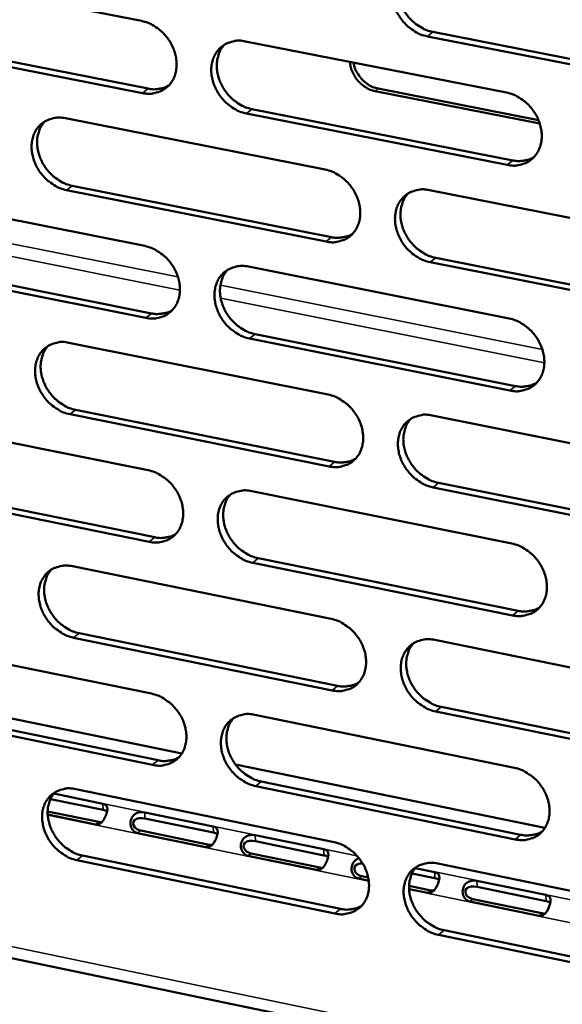
# Model space of a CAD drawing. Units: millimetres. Extents: x 65 to 5840, y 100 to 4100.
# Drawn here: x 5278 to 5307, y 3198 to 3251 of the extents above; entities that cross this region are included whole.
import ezdxf

# ---------------------------------------------------------------- set-up
doc = ezdxf.new("R2010")
doc.units = ezdxf.units.MM
doc.header["$LTSCALE"] = 20
doc.layers.add('Visible (ISO)', color=7, linetype='Continuous', lineweight=50)
doc.layers.add('Visible Narrow (ISO)', color=7, linetype='Continuous', lineweight=35)

msp = doc.modelspace()

# ---------------------------------------------------------------- linework, layer by layer
at = {"layer": 'Visible (ISO)'}
for p, q in [((5270.171, 3253.525), (5284.083, 3250.799)), ((5270.536, 3249.895), (5284.437, 3247.159)), ((5313.572, 3247.211), (5299.464, 3249.969)), ((5299.757, 3250.207), (5313.862, 3247.451)), ((5284.141, 3246.922), (5270.236, 3249.659)), ((5289.674, 3249.703), (5303.713, 3246.952)), ((5296.81, 3247.16), (5305.44, 3245.466)), ((5305.505, 3245.289), (5296.647, 3247.027)), ((5279.994, 3245.567), (5293.957, 3242.812)), ((5303.759, 3243.059), (5289.728, 3245.822)), ((5290.023, 3246.06), (5304.051, 3243.299)), ((5280.351, 3241.939), (5294.302, 3239.174)), ((5270.375, 3241.458), (5284.263, 3238.698)), ((5294.009, 3238.934), (5280.054, 3241.701)), ((5299.567, 3241.704), (5313.657, 3238.923)), ((5270.739, 3237.845), (5284.616, 3235.075)), ((5313.698, 3235.03), (5299.616, 3237.822)), ((5299.908, 3238.063), (5313.987, 3235.273)), ((5284.32, 3234.835), (5270.441, 3237.606)), ((5289.843, 3237.588), (5303.857, 3234.803)), ((5290.192, 3233.962), (5304.194, 3231.168)), ((5280.181, 3233.499), (5294.118, 3230.709)), ((5303.903, 3230.925), (5289.897, 3233.721)), ((5280.537, 3229.888), (5294.463, 3227.089)), ((5270.579, 3229.435), (5284.442, 3226.641)), ((5294.17, 3226.846), (5280.24, 3229.646)), ((5299.719, 3229.588), (5313.783, 3226.773)), ((5284.499, 3222.792), (5270.644, 3225.597)), ((5270.943, 3225.839), (5284.794, 3223.036)), ((5290.012, 3225.518), (5304, 3222.699)), ((5313.823, 3222.894), (5299.767, 3225.72)), ((5300.059, 3225.964), (5314.112, 3223.14)), ((5290.36, 3221.909), (5304.337, 3219.081)), ((5280.367, 3221.474), (5294.28, 3218.651)), ((5304.046, 3218.835), (5290.066, 3221.665)), ((5294.331, 3214.802), (5280.426, 3217.636)), ((5280.722, 3217.88), (5294.624, 3215.048)), ((5299.87, 3217.517), (5313.908, 3214.668)), ((5270.783, 3217.456), (5284.62, 3214.629)), ((5271.145, 3213.877), (5284.972, 3211.041)), ((5274.189, 3213.882), (5286.256, 3211.408)), ((5300.209, 3213.91), (5314.237, 3211.052)), ((5284.677, 3210.794), (5270.847, 3213.632)), ((5290.18, 3213.493), (5304.143, 3210.64)), ((5313.948, 3210.804), (5299.918, 3213.663)), ((5289.142, 3210.817), (5305.785, 3207.405)), ((5304.189, 3206.79), (5290.234, 3209.654)), ((5290.527, 3209.901), (5304.479, 3207.039)), ((5279.359, 3209.249), (5282.002, 3208.705)), ((5280.552, 3209.494), (5294.44, 3206.638)), ((5282.014, 3208.378), (5279.184, 3208.961)), ((5279.034, 3208.293), (5281.786, 3207.726)), ((5281.615, 3207.596), (5279.036, 3208.127)), ((5284.254, 3208.242), (5287.937, 3207.484)), ((5287.948, 3207.156), (5284.266, 3207.915)), ((5287.551, 3206.373), (5283.868, 3207.132)), ((5284.039, 3207.262), (5287.721, 3206.503)), ((5290.195, 3207.019), (5293.888, 3206.259)), ((5247.381, 3206.582), (5430.413, 3168.518)), ((5293.899, 3205.931), (5290.207, 3206.691)), ((5280.907, 3205.917), (5294.783, 3203.052)), ((5293.503, 3205.146), (5289.81, 3205.907)), ((5289.98, 3206.037), (5293.673, 3205.277)), ((5294.491, 3202.803), (5280.612, 3205.67)), ((5300.02, 3205.49), (5314.033, 3202.607)), ((5295.938, 3204.81), (5296.278, 3204.74)), ((5299.866, 3204.703), (5298.629, 3204.957)), ((5298.807, 3205.247), (5299.855, 3205.031)), ((5296.307, 3204.568), (5295.768, 3204.679)), ((5298.475, 3204.287), (5299.64, 3204.047)), ((5302.126, 3204.564), (5305.839, 3203.799)), ((5299.471, 3203.916), (5298.477, 3204.121)), ((5305.849, 3203.471), (5302.137, 3204.235)), ((5305.456, 3202.683), (5301.743, 3203.448)), ((5301.911, 3203.579), (5305.624, 3202.814)), ((5314.073, 3198.757), (5300.068, 3201.651)), ((5300.359, 3201.9), (5314.361, 3199.009))]:
    msp.add_line(p, q, dxfattribs=at)
at = {"layer": 'Visible (ISO)', "flags": 128}
for points in [[(5299.464, 3249.969, -0.034031), (5299.096, 3250.074, -0.055098), (5298.883, 3250.178, -0.01473), (5298.511, 3250.43, -0.033422), (5298.357, 3250.556, -0.031478), (5298.131, 3250.799, -0.031606), (5297.937, 3251.068, -0.032644), (5297.783, 3251.353, -0.031965), (5297.664, 3251.663, -0.035905), (5297.594, 3251.963, -0.034636), (5297.565, 3252.282, -0.040889), (5297.583, 3252.573, -0.039557), (5297.649, 3252.866, -0.046194), (5297.755, 3253.122, -0.045391), (5297.908, 3253.357, -0.048966), (5298.096, 3253.553, -0.048852), (5298.318, 3253.708, -0.046907), (5298.483, 3253.781, -0.023033), (5298.837, 3253.883, -0.065881), (5299.074, 3253.907, -0.045663), (5299.415, 3253.866)], [(5298.283, 3253.688, 0.039216), (5298.095, 3253.448, 0.062132), (5298.008, 3253.275, 0.018319), (5297.903, 3252.937, 0.038817), (5297.872, 3252.772, 0.033149), (5297.859, 3252.491, 0.034419), (5297.884, 3252.221, 0.030029), (5297.948, 3251.933, 0.030964), (5298.044, 3251.664, 0.028604), (5298.178, 3251.395, 0.028966), (5298.339, 3251.146, 0.028823), (5298.529, 3250.917, 0.028541), (5298.746, 3250.709, 0.030621), (5298.881, 3250.607, 0.012481), (5299.231, 3250.387, 0.051196), (5299.423, 3250.299, 0.031079), (5299.757, 3250.207)], [(5284.083, 3250.799, -0.034016), (5284.449, 3250.695, -0.055123), (5284.66, 3250.591, -0.014733), (5285.031, 3250.34, -0.033399), (5285.183, 3250.214, -0.031377), (5285.409, 3249.971, -0.031519), (5285.601, 3249.704, -0.032516), (5285.755, 3249.419, -0.031841), (5285.874, 3249.111, -0.035786), (5285.944, 3248.812, -0.034509), (5285.973, 3248.494, -0.040832), (5285.956, 3248.205, -0.039487), (5285.891, 3247.913, -0.046263), (5285.786, 3247.659, -0.04546), (5285.634, 3247.424, -0.049163), (5285.449, 3247.231, -0.049064), (5285.229, 3247.076, -0.047114), (5285.065, 3247.003, -0.023179), (5284.714, 3246.903, -0.066055), (5284.479, 3246.88, -0.045838), (5284.141, 3246.922)], [(5289.728, 3245.822, -0.03398), (5289.362, 3245.926, -0.055058), (5289.15, 3246.03, -0.014697), (5288.779, 3246.282, -0.033364), (5288.627, 3246.408, -0.031377), (5288.401, 3246.65, -0.031513), (5288.208, 3246.918, -0.032536), (5288.055, 3247.202, -0.031854), (5287.936, 3247.511, -0.035813), (5287.865, 3247.81, -0.03453), (5287.836, 3248.128, -0.040851), (5287.853, 3248.417, -0.039498), (5287.919, 3248.71, -0.046253), (5288.024, 3248.964, -0.045435), (5288.176, 3249.199, -0.049117), (5288.362, 3249.393, -0.048997), (5288.582, 3249.547, -0.047062), (5288.747, 3249.621, -0.02313), (5289.098, 3249.721, -0.066008), (5289.335, 3249.745, -0.045794), (5289.674, 3249.703)], [(5288.553, 3249.531, 0.039262), (5288.366, 3249.292, 0.062225), (5288.28, 3249.12, 0.018359), (5288.176, 3248.783, 0.038851), (5288.145, 3248.62, 0.033098), (5288.132, 3248.339, 0.034386), (5288.157, 3248.07, 0.029951), (5288.221, 3247.783, 0.030896), (5288.317, 3247.514, 0.028526), (5288.45, 3247.246, 0.028887), (5288.611, 3246.998, 0.02876), (5288.8, 3246.769, 0.028469), (5289.016, 3246.561, 0.03059), (5289.15, 3246.46, 0.012466), (5289.5, 3246.24, 0.051185), (5289.69, 3246.152, 0.031054), (5290.023, 3246.06)], [(5296.647, 3247.027, -0.032967), (5296.393, 3247.099, -0.053718), (5296.247, 3247.169, -0.013905), (5295.987, 3247.341, -0.032411), (5295.883, 3247.424, -0.030396), (5295.723, 3247.589, -0.030583), (5295.586, 3247.77, -0.03128), (5295.52, 3247.886, -0.013056), (5295.385, 3248.175, -0.05176), (5295.335, 3248.333, -0.031789), (5295.298, 3248.601)], [(5295.481, 3248.565, 0.035695), (5295.56, 3248.262, 0.0562), (5295.645, 3248.081, 0.016134), (5295.842, 3247.781, 0.035029), (5295.947, 3247.653, 0.036578), (5296.07, 3247.54, 0.01749), (5296.352, 3247.333, 0.059351), (5296.521, 3247.245, 0.037393), (5296.81, 3247.16)], [(5284.437, 3247.159, 0.030156), (5284.679, 3247.124, 0.047647), (5284.835, 3247.126, 0.011418), (5285.031, 3247.151, 0.012291), (5285.212, 3247.183, 0.051362), (5285.347, 3247.226, 0.031331), (5285.553, 3247.33)], [(5303.713, 3246.952, -0.033993), (5304.081, 3246.847, -0.055039), (5304.294, 3246.743, -0.014711), (5304.668, 3246.49, -0.033387), (5304.821, 3246.364, -0.031499), (5305.048, 3246.12, -0.031607), (5305.242, 3245.851, -0.032705), (5305.396, 3245.566, -0.032013), (5305.515, 3245.256, -0.036011), (5305.585, 3244.955, -0.034741), (5305.614, 3244.636, -0.041029), (5305.596, 3244.346, -0.039717), (5305.529, 3244.053, -0.046321), (5305.422, 3243.798, -0.045555), (5305.268, 3243.563, -0.048998), (5305.08, 3243.368, -0.048925), (5304.858, 3243.214, -0.046811), (5304.692, 3243.141, -0.02297), (5304.338, 3243.04, -0.065733), (5304.1, 3243.017, -0.045562), (5303.759, 3243.059)], [(5280.054, 3241.701, -0.033929), (5279.689, 3241.805, -0.055017), (5279.479, 3241.909, -0.014663), (5279.11, 3242.16, -0.033307), (5278.958, 3242.286, -0.031276), (5278.733, 3242.528, -0.03142), (5278.541, 3242.794, -0.032428), (5278.388, 3243.078, -0.031744), (5278.269, 3243.385, -0.035722), (5278.199, 3243.684, -0.034424), (5278.169, 3244, -0.040813), (5278.186, 3244.288, -0.039438), (5278.251, 3244.58, -0.046311), (5278.355, 3244.833, -0.045479), (5278.506, 3245.067, -0.049269), (5278.69, 3245.26, -0.049143), (5278.909, 3245.413, -0.047217), (5279.073, 3245.486, -0.023227), (5279.422, 3245.586, -0.066136), (5279.657, 3245.61, -0.045924), (5279.994, 3245.567)], [(5278.886, 3245.4, 0.039306), (5278.699, 3245.162, 0.062316), (5278.614, 3244.991, 0.018398), (5278.51, 3244.656, 0.038883), (5278.479, 3244.493, 0.033046), (5278.467, 3244.213, 0.034352), (5278.492, 3243.945, 0.029873), (5278.556, 3243.659, 0.030827), (5278.652, 3243.391, 0.028446), (5278.784, 3243.123, 0.028808), (5278.945, 3242.876, 0.028696), (5279.133, 3242.648, 0.028397), (5279.348, 3242.44, 0.030559), (5279.482, 3242.339, 0.012452), (5279.83, 3242.12, 0.051173), (5280.019, 3242.031, 0.031028), (5280.351, 3241.939)], [(5304.051, 3243.299, 0.030733), (5304.3, 3243.263, 0.048375), (5304.461, 3243.265, 0.011808), (5304.664, 3243.293, 0.01272), (5304.85, 3243.328, 0.052184), (5304.989, 3243.373, 0.031943), (5305.2, 3243.483)], [(5293.957, 3242.812, -0.033942), (5294.324, 3242.707, -0.054998), (5294.535, 3242.603, -0.014677), (5294.907, 3242.351, -0.033329), (5295.06, 3242.224, -0.031397), (5295.286, 3241.982, -0.031514), (5295.479, 3241.713, -0.032596), (5295.633, 3241.429, -0.031901), (5295.751, 3241.12, -0.035919), (5295.822, 3240.821, -0.034634), (5295.851, 3240.503, -0.040991), (5295.833, 3240.213, -0.039658), (5295.767, 3239.921, -0.046381), (5295.662, 3239.668, -0.0456), (5295.509, 3239.433, -0.04915), (5295.322, 3239.24, -0.049071), (5295.101, 3239.086, -0.046966), (5294.936, 3239.014, -0.023066), (5294.584, 3238.914, -0.06586), (5294.348, 3238.891, -0.045692), (5294.009, 3238.934)], [(5299.616, 3237.822, -0.033906), (5299.248, 3237.928, -0.054933), (5299.036, 3238.032, -0.014641), (5298.664, 3238.284, -0.033295), (5298.511, 3238.411, -0.031396), (5298.285, 3238.653, -0.031508), (5298.092, 3238.922, -0.032616), (5297.938, 3239.206, -0.031914), (5297.82, 3239.515, -0.035946), (5297.749, 3239.815, -0.034655), (5297.72, 3240.133, -0.041011), (5297.738, 3240.422, -0.039669), (5297.804, 3240.714, -0.046371), (5297.91, 3240.968, -0.045575), (5298.063, 3241.203, -0.049105), (5298.25, 3241.397, -0.049004), (5298.472, 3241.551, -0.046914), (5298.637, 3241.623, -0.023018), (5298.99, 3241.723, -0.065813), (5299.227, 3241.747, -0.045649), (5299.567, 3241.704)], [(5298.426, 3241.524, 0.039078), (5298.241, 3241.284, 0.061982), (5298.157, 3241.112, 0.01821), (5298.055, 3240.775, 0.038677), (5298.025, 3240.612, 0.032981), (5298.014, 3240.332, 0.034261), (5298.04, 3240.064, 0.029855), (5298.106, 3239.778, 0.030798), (5298.202, 3239.511, 0.028422), (5298.336, 3239.244, 0.02879), (5298.497, 3238.997, 0.028623), (5298.687, 3238.77, 0.028349), (5298.903, 3238.563, 0.030398), (5299.036, 3238.463, 0.012322), (5299.386, 3238.243, 0.050892), (5299.576, 3238.155, 0.030853), (5299.908, 3238.063)], [(5294.302, 3239.174, 0.030611), (5294.549, 3239.138, 0.048209), (5294.708, 3239.14, 0.011724), (5294.909, 3239.167, 0.012638), (5295.093, 3239.2, 0.052042), (5295.23, 3239.244, 0.031827), (5295.439, 3239.353)], [(5284.263, 3238.698, -0.033892), (5284.628, 3238.593, -0.054958), (5284.839, 3238.489, -0.014644), (5285.209, 3238.237, -0.033272), (5285.361, 3238.111, -0.031296), (5285.586, 3237.869, -0.031422), (5285.778, 3237.602, -0.032488), (5285.932, 3237.318, -0.031791), (5286.05, 3237.011, -0.035827), (5286.121, 3236.712, -0.034527), (5286.15, 3236.395, -0.040953), (5286.133, 3236.108, -0.039598), (5286.067, 3235.816, -0.04644), (5285.963, 3235.564, -0.045644), (5285.811, 3235.331, -0.049302), (5285.626, 3235.138, -0.049217), (5285.406, 3234.985, -0.04712), (5285.243, 3234.913, -0.023163), (5284.893, 3234.815, -0.065987), (5284.657, 3234.792, -0.045822), (5284.32, 3234.835)], [(5289.897, 3233.721, -0.033856), (5289.532, 3233.827, -0.054892), (5289.321, 3233.931, -0.014608), (5288.95, 3234.183, -0.033238), (5288.798, 3234.309, -0.031295), (5288.573, 3234.551, -0.031415), (5288.381, 3234.818, -0.032508), (5288.227, 3235.102, -0.031803), (5288.109, 3235.41, -0.035854), (5288.038, 3235.708, -0.034548), (5288.009, 3236.025, -0.040973), (5288.026, 3236.313, -0.039609), (5288.092, 3236.604, -0.04643), (5288.196, 3236.857, -0.045619), (5288.348, 3237.091, -0.049257), (5288.534, 3237.283, -0.04915), (5288.754, 3237.437, -0.047069), (5288.918, 3237.509, -0.023115), (5289.269, 3237.608, -0.06594), (5289.505, 3237.631, -0.045779), (5289.843, 3237.588)], [(5288.714, 3237.413, 0.039124), (5288.53, 3237.175, 0.062075), (5288.447, 3237.004, 0.01825), (5288.345, 3236.668, 0.03871), (5288.315, 3236.506, 0.032931), (5288.305, 3236.227, 0.034229), (5288.331, 3235.959, 0.029779), (5288.396, 3235.675, 0.030731), (5288.492, 3235.408, 0.028345), (5288.626, 3235.142, 0.028713), (5288.787, 3234.895, 0.028562), (5288.975, 3234.668, 0.028279), (5289.19, 3234.462, 0.030369), (5289.323, 3234.362, 0.012309), (5289.671, 3234.143, 0.050882), (5289.861, 3234.055, 0.030829), (5290.192, 3233.962)], [(5284.616, 3235.075, 0.03049), (5284.86, 3235.039, 0.048044), (5285.017, 3235.041, 0.011641), (5285.216, 3235.067, 0.012558), (5285.398, 3235.099, 0.051901), (5285.534, 3235.142, 0.031713), (5285.741, 3235.248)], [(5303.857, 3234.803, -0.033869), (5304.225, 3234.697, -0.054874), (5304.437, 3234.593, -0.014622), (5304.81, 3234.34, -0.03326), (5304.963, 3234.213, -0.031416), (5305.189, 3233.97, -0.03151), (5305.383, 3233.702, -0.032677), (5305.537, 3233.417, -0.031962), (5305.656, 3233.108, -0.036052), (5305.726, 3232.808, -0.03476), (5305.754, 3232.49, -0.041152), (5305.736, 3232.201, -0.039829), (5305.67, 3231.909, -0.046499), (5305.563, 3231.655, -0.045739), (5305.41, 3231.421, -0.049136), (5305.222, 3231.228, -0.049076), (5305, 3231.075, -0.046817), (5304.834, 3231.003, -0.022954), (5304.481, 3230.904, -0.065665), (5304.243, 3230.881, -0.045547), (5303.903, 3230.925)], [(5280.24, 3229.646, -0.033805), (5279.877, 3229.752, -0.054852), (5279.667, 3229.855, -0.014574), (5279.298, 3230.107, -0.033181), (5279.147, 3230.232, -0.031195), (5278.922, 3230.474, -0.031323), (5278.731, 3230.741, -0.0324), (5278.578, 3231.023, -0.031694), (5278.459, 3231.33, -0.035763), (5278.389, 3231.627, -0.034442), (5278.359, 3231.943, -0.040934), (5278.376, 3232.23, -0.039549), (5278.441, 3232.52, -0.046488), (5278.544, 3232.772, -0.045663), (5278.695, 3233.004, -0.049409), (5278.879, 3233.196, -0.049296), (5279.098, 3233.349, -0.047224), (5279.261, 3233.421, -0.023211), (5279.61, 3233.519, -0.066067), (5279.845, 3233.542, -0.045909), (5280.181, 3233.499)], [(5279.064, 3233.329, 0.039168), (5278.881, 3233.091, 0.062166), (5278.798, 3232.921, 0.018289), (5278.697, 3232.587, 0.038742), (5278.667, 3232.425, 0.03288), (5278.657, 3232.147, 0.034196), (5278.683, 3231.881, 0.029703), (5278.749, 3231.597, 0.030664), (5278.844, 3231.331, 0.028268), (5278.977, 3231.065, 0.028636), (5279.138, 3230.82, 0.0285), (5279.325, 3230.593, 0.028208), (5279.54, 3230.387, 0.030339), (5279.672, 3230.287, 0.012295), (5280.019, 3230.068, 0.050871), (5280.207, 3229.98, 0.030805), (5280.537, 3229.888)], [(5304.194, 3231.168, 0.031066), (5304.446, 3231.131, 0.048768), (5304.608, 3231.133, 0.012033), (5304.812, 3231.161, 0.01299), (5305, 3231.196, 0.052722), (5305.14, 3231.242, 0.032325), (5305.352, 3231.354)], [(5294.118, 3230.709, -0.033818), (5294.485, 3230.603, -0.054833), (5294.696, 3230.499, -0.014588), (5295.067, 3230.247, -0.033203), (5295.219, 3230.12, -0.031315), (5295.445, 3229.878, -0.031417), (5295.638, 3229.61, -0.032568), (5295.791, 3229.326, -0.031851), (5295.91, 3229.018, -0.03596), (5295.98, 3228.72, -0.034652), (5296.009, 3228.403, -0.041113), (5295.991, 3228.115, -0.039769), (5295.925, 3227.824, -0.046558), (5295.82, 3227.571, -0.045784), (5295.668, 3227.339, -0.049289), (5295.481, 3227.146, -0.049222), (5295.261, 3226.994, -0.046971), (5295.096, 3226.922, -0.02305), (5294.745, 3226.824, -0.065791), (5294.508, 3226.802, -0.045677), (5294.17, 3226.846)], [(5299.767, 3225.72, -0.033782), (5299.4, 3225.826, -0.054768), (5299.189, 3225.931, -0.014553), (5298.817, 3226.184, -0.033168), (5298.665, 3226.31, -0.031315), (5298.439, 3226.553, -0.03141), (5298.246, 3226.821, -0.032588), (5298.093, 3227.105, -0.031863), (5297.974, 3227.413, -0.035988), (5297.904, 3227.711, -0.034674), (5297.875, 3228.028, -0.041133), (5297.893, 3228.316, -0.039781), (5297.959, 3228.607, -0.046548), (5298.064, 3228.86, -0.045759), (5298.217, 3229.093, -0.049244), (5298.404, 3229.286, -0.049156), (5298.625, 3229.438, -0.04692), (5298.79, 3229.51, -0.023002), (5299.142, 3229.609, -0.065745), (5299.379, 3229.632, -0.045633), (5299.719, 3229.588)], [(5298.569, 3229.406, 0.038941), (5298.388, 3229.166, 0.061834), (5298.305, 3228.995, 0.018103), (5298.206, 3228.659, 0.038537), (5298.178, 3228.497, 0.032814), (5298.169, 3228.219, 0.034104), (5298.196, 3227.953, 0.029683), (5298.263, 3227.669, 0.030633), (5298.36, 3227.404, 0.028241), (5298.494, 3227.139, 0.028616), (5298.655, 3226.894, 0.028426), (5298.844, 3226.668, 0.028158), (5299.059, 3226.463, 0.030178), (5299.191, 3226.363, 0.012165), (5299.539, 3226.144, 0.05059), (5299.728, 3226.057, 0.03063), (5300.059, 3225.964)], [(5294.463, 3227.089, 0.030941), (5294.712, 3227.052, 0.048599), (5294.873, 3227.054, 0.011947), (5295.075, 3227.081, 0.012905), (5295.261, 3227.115, 0.052576), (5295.399, 3227.16, 0.032207), (5295.608, 3227.269)], [(5284.442, 3226.641, -0.033768), (5284.806, 3226.535, -0.054793), (5285.016, 3226.431, -0.014555), (5285.386, 3226.179, -0.033146), (5285.538, 3226.053, -0.031215), (5285.762, 3225.812, -0.031325), (5285.954, 3225.545, -0.03246), (5286.107, 3225.262, -0.03174), (5286.226, 3224.955, -0.035868), (5286.296, 3224.657, -0.034546), (5286.325, 3224.341, -0.041075), (5286.308, 3224.055, -0.039709), (5286.243, 3223.765, -0.046617), (5286.139, 3223.514, -0.045829), (5285.987, 3223.282, -0.049441), (5285.802, 3223.09, -0.049369), (5285.583, 3222.939, -0.047126), (5285.42, 3222.868, -0.023146), (5285.071, 3222.77, -0.065917), (5284.835, 3222.748, -0.045806), (5284.499, 3222.792)], [(5290.066, 3221.665, -0.033732), (5289.701, 3221.772, -0.054728), (5289.491, 3221.876, -0.01452), (5289.12, 3222.128, -0.033112), (5288.969, 3222.254, -0.031214), (5288.744, 3222.496, -0.031318), (5288.552, 3222.763, -0.03248), (5288.399, 3223.046, -0.031753), (5288.281, 3223.353, -0.035895), (5288.21, 3223.65, -0.034567), (5288.181, 3223.966, -0.041094), (5288.198, 3224.253, -0.039721), (5288.264, 3224.543, -0.046607), (5288.368, 3224.795, -0.045804), (5288.52, 3225.027, -0.049396), (5288.705, 3225.219, -0.049302), (5288.925, 3225.37, -0.047075), (5289.089, 3225.442, -0.023098), (5289.439, 3225.54, -0.065871), (5289.675, 3225.562, -0.045762), (5290.012, 3225.518)], [(5288.875, 3225.341, 0.038987), (5288.694, 3225.103, 0.061926), (5288.612, 3224.932, 0.018142), (5288.514, 3224.598, 0.038571), (5288.486, 3224.437, 0.032765), (5288.477, 3224.16, 0.034073), (5288.504, 3223.894, 0.029608), (5288.571, 3223.611, 0.030567), (5288.667, 3223.347, 0.028166), (5288.801, 3223.082, 0.028541), (5288.962, 3222.838, 0.028367), (5289.15, 3222.612, 0.02809), (5289.364, 3222.408, 0.03015), (5289.496, 3222.308, 0.012153), (5289.842, 3222.09, 0.050582), (5290.03, 3222.002, 0.030607), (5290.36, 3221.909)], [(5284.794, 3223.036, 0.030818), (5285.04, 3222.999, 0.048431), (5285.199, 3223, 0.011861), (5285.399, 3223.026, 0.012822), (5285.583, 3223.06, 0.052432), (5285.719, 3223.103, 0.032089), (5285.927, 3223.211)], [(5304, 3222.699, -0.033745), (5304.368, 3222.593, -0.054709), (5304.58, 3222.488, -0.014534), (5304.952, 3222.234, -0.033133), (5305.105, 3222.108, -0.031334), (5305.331, 3221.865, -0.031412), (5305.524, 3221.597, -0.032648), (5305.677, 3221.313, -0.031911), (5305.796, 3221.004, -0.036094), (5305.866, 3220.706, -0.034779), (5305.894, 3220.389, -0.041274), (5305.876, 3220.101, -0.039942), (5305.81, 3219.81, -0.046676), (5305.704, 3219.557, -0.045924), (5305.55, 3219.325, -0.049274), (5305.363, 3219.133, -0.049226), (5305.141, 3218.982, -0.046821), (5304.976, 3218.91, -0.022937), (5304.623, 3218.813, -0.065596), (5304.386, 3218.791, -0.04553), (5304.046, 3218.835)], [(5280.426, 3217.636, -0.033682), (5280.063, 3217.742, -0.054687), (5279.854, 3217.846, -0.014486), (5279.485, 3218.098, -0.033055), (5279.335, 3218.224, -0.031114), (5279.111, 3218.465, -0.031227), (5278.919, 3218.731, -0.032373), (5278.767, 3219.013, -0.031643), (5278.649, 3219.319, -0.035804), (5278.578, 3219.615, -0.03446), (5278.549, 3219.93, -0.041055), (5278.565, 3220.216, -0.039661), (5278.63, 3220.505, -0.046665), (5278.733, 3220.755, -0.045848), (5278.884, 3220.987, -0.049549), (5279.068, 3221.177, -0.049448), (5279.286, 3221.328, -0.04723), (5279.449, 3221.399, -0.023194), (5279.797, 3221.496, -0.065997), (5280.032, 3221.518, -0.045892), (5280.367, 3221.474)], [(5279.242, 3221.302, 0.039031), (5279.062, 3221.065, 0.062017), (5278.981, 3220.895, 0.018181), (5278.883, 3220.563, 0.038603), (5278.855, 3220.402, 0.032715), (5278.847, 3220.126, 0.03404), (5278.874, 3219.861, 0.029533), (5278.94, 3219.579, 0.030501), (5279.036, 3219.315, 0.02809), (5279.17, 3219.052, 0.028465), (5279.33, 3218.808, 0.028307), (5279.517, 3218.583, 0.028022), (5279.73, 3218.378, 0.030122), (5279.862, 3218.279, 0.012141), (5280.207, 3218.061, 0.050572), (5280.394, 3217.973, 0.030584), (5280.722, 3217.88)], [(5304.337, 3219.081, 0.031394), (5304.59, 3219.043, 0.049151), (5304.754, 3219.045, 0.012256), (5304.961, 3219.073, 0.013258), (5305.15, 3219.109, 0.053252), (5305.29, 3219.156, 0.032703), (5305.503, 3219.269)], [(5294.28, 3218.651, -0.033695), (5294.645, 3218.545, -0.054669), (5294.856, 3218.44, -0.0145), (5295.227, 3218.187, -0.033077), (5295.378, 3218.061, -0.031234), (5295.604, 3217.819, -0.03132), (5295.796, 3217.551, -0.03254), (5295.949, 3217.268, -0.0318), (5296.068, 3216.961, -0.036001), (5296.138, 3216.663, -0.034671), (5296.166, 3216.347, -0.041235), (5296.149, 3216.061, -0.039882), (5296.083, 3215.771, -0.046735), (5295.978, 3215.52, -0.045969), (5295.826, 3215.288, -0.049427), (5295.64, 3215.097, -0.049373), (5295.42, 3214.946, -0.046976), (5295.255, 3214.875, -0.023033), (5294.904, 3214.779, -0.065721), (5294.668, 3214.757, -0.045659), (5294.331, 3214.802)], [(5299.918, 3213.663, -0.033659), (5299.552, 3213.77, -0.054604), (5299.341, 3213.875, -0.014465), (5298.969, 3214.128, -0.033043), (5298.817, 3214.254, -0.031233), (5298.592, 3214.496, -0.031313), (5298.4, 3214.764, -0.03256), (5298.246, 3215.047, -0.031812), (5298.128, 3215.355, -0.036029), (5298.058, 3215.652, -0.034692), (5298.029, 3215.969, -0.041255), (5298.047, 3216.255, -0.039893), (5298.113, 3216.545, -0.046726), (5298.218, 3216.797, -0.045944), (5298.371, 3217.028, -0.049382), (5298.557, 3217.22, -0.049306), (5298.778, 3217.371, -0.046925), (5298.942, 3217.442, -0.022985), (5299.294, 3217.539, -0.065675), (5299.531, 3217.561, -0.045616), (5299.87, 3217.517)], [(5298.712, 3217.332, 0.038805), (5298.534, 3217.092, 0.061686), (5298.453, 3216.922, 0.017996), (5298.357, 3216.588, 0.038398), (5298.33, 3216.427, 0.032647), (5298.323, 3216.151, 0.033947), (5298.352, 3215.886, 0.029511), (5298.419, 3215.604, 0.030468), (5298.517, 3215.341, 0.028062), (5298.651, 3215.078, 0.028443), (5298.812, 3214.835, 0.028231), (5299, 3214.611, 0.02797), (5299.214, 3214.407, 0.029961), (5299.346, 3214.308, 0.012012), (5299.692, 3214.09, 0.050291), (5299.88, 3214.003, 0.030409), (5300.209, 3213.91)], [(5294.624, 3215.048, 0.031266), (5294.874, 3215.01, 0.048979), (5295.036, 3215.012, 0.012166), (5295.24, 3215.039, 0.013171), (5295.427, 3215.074, 0.053103), (5295.566, 3215.119, 0.032581), (5295.777, 3215.231)], [(5284.62, 3214.629, -0.033645), (5284.984, 3214.522, -0.054629), (5285.194, 3214.418, -0.014467), (5285.563, 3214.165, -0.033021), (5285.714, 3214.04, -0.031134), (5285.938, 3213.798, -0.031229), (5286.13, 3213.532, -0.032433), (5286.283, 3213.249, -0.03169), (5286.401, 3212.943, -0.035909), (5286.471, 3212.647, -0.034564), (5286.5, 3212.332, -0.041196), (5286.483, 3212.046, -0.039821), (5286.418, 3211.758, -0.046794), (5286.314, 3211.508, -0.046014), (5286.163, 3211.277, -0.04958), (5285.978, 3211.087, -0.04952), (5285.76, 3210.937, -0.04713), (5285.596, 3210.866, -0.023129), (5285.248, 3210.771, -0.065847), (5285.013, 3210.749, -0.045789), (5284.677, 3210.794)], [(5290.234, 3209.654, -0.033609), (5289.87, 3209.761, -0.054564), (5289.66, 3209.865, -0.014432), (5289.29, 3210.118, -0.032986), (5289.139, 3210.244, -0.031133), (5288.915, 3210.485, -0.031222), (5288.723, 3210.752, -0.032452), (5288.57, 3211.034, -0.031702), (5288.452, 3211.341, -0.035936), (5288.382, 3211.637, -0.034585), (5288.353, 3211.952, -0.041216), (5288.37, 3212.238, -0.039833), (5288.435, 3212.527, -0.046784), (5288.54, 3212.777, -0.045989), (5288.691, 3213.008, -0.049535), (5288.876, 3213.198, -0.049453), (5289.095, 3213.349, -0.047079), (5289.259, 3213.42, -0.023081), (5289.608, 3213.516, -0.065801), (5289.844, 3213.537, -0.045745), (5290.18, 3213.493)], [(5289.035, 3213.314, 0.038851), (5288.858, 3213.075, 0.061778), (5288.778, 3212.905, 0.018036), (5288.682, 3212.573, 0.038432), (5288.655, 3212.413, 0.032599), (5288.649, 3212.137, 0.033917), (5288.677, 3211.873, 0.029439), (5288.744, 3211.592, 0.030404), (5288.842, 3211.33, 0.027988), (5288.975, 3211.067, 0.02837), (5289.136, 3210.825, 0.028174), (5289.323, 3210.601, 0.027904), (5289.537, 3210.398, 0.029934), (5289.667, 3210.299, 0.012001), (5290.013, 3210.081, 0.050284), (5290.2, 3209.994, 0.030389), (5290.527, 3209.901)], [(5284.972, 3211.041, 0.031139), (5285.22, 3211.003, 0.048808), (5285.38, 3211.004, 0.012078), (5285.582, 3211.031, 0.013085), (5285.767, 3211.064, 0.052955), (5285.904, 3211.109, 0.032461), (5286.113, 3211.218)], [(5304.143, 3210.64, -0.033622), (5304.51, 3210.533, -0.054546), (5304.722, 3210.428, -0.014446), (5305.094, 3210.174, -0.033008), (5305.246, 3210.048, -0.031253), (5305.471, 3209.805, -0.031315), (5305.664, 3209.537, -0.03262), (5305.817, 3209.254, -0.03186), (5305.936, 3208.946, -0.036135), (5306.006, 3208.648, -0.034797), (5306.034, 3208.332, -0.041397), (5306.016, 3208.045, -0.040055), (5305.949, 3207.756, -0.046853), (5305.843, 3207.505, -0.046109), (5305.69, 3207.274, -0.049411), (5305.503, 3207.083, -0.049376), (5305.282, 3206.933, -0.046825), (5305.117, 3206.862, -0.02292), (5304.765, 3206.766, -0.065526), (5304.528, 3206.745, -0.045513), (5304.189, 3206.79)], [(5280.612, 3205.67, -0.033559), (5280.249, 3205.777, -0.054524), (5280.04, 3205.881, -0.014399), (5279.672, 3206.133, -0.03293), (5279.522, 3206.259, -0.031034), (5279.299, 3206.5, -0.031131), (5279.107, 3206.766, -0.032345), (5278.955, 3207.047, -0.031593), (5278.837, 3207.352, -0.035844), (5278.767, 3207.648, -0.034478), (5278.738, 3207.962, -0.041177), (5278.754, 3208.246, -0.039772), (5278.819, 3208.534, -0.046843), (5278.922, 3208.783, -0.046033), (5279.072, 3209.013, -0.049688), (5279.256, 3209.202, -0.0496), (5279.473, 3209.352, -0.047234), (5279.636, 3209.422, -0.023177), (5279.984, 3209.518, -0.065926), (5280.218, 3209.539, -0.045874), (5280.552, 3209.494)], [(5279.419, 3209.32, 0.038895), (5279.243, 3209.083, 0.061868), (5279.163, 3208.914, 0.018074), (5279.069, 3208.583, 0.038464), (5279.042, 3208.423, 0.03255), (5279.035, 3208.148, 0.033885), (5279.064, 3207.886, 0.029365), (5279.131, 3207.606, 0.03034), (5279.228, 3207.344, 0.027915), (5279.361, 3207.082, 0.028296), (5279.521, 3206.84, 0.028116), (5279.708, 3206.617, 0.027837), (5279.92, 3206.413, 0.029907), (5280.05, 3206.315, 0.011989), (5280.395, 3206.098, 0.050276), (5280.58, 3206.01, 0.030367), (5280.907, 3205.917)], [(5304.479, 3207.039, 0.031715), (5304.734, 3207, 0.049523), (5304.9, 3207.002, 0.012475), (5305.108, 3207.031, 0.013525), (5305.298, 3207.067, 0.053773), (5305.44, 3207.114, 0.033074), (5305.653, 3207.229)], [(5294.44, 3206.638, -0.033572), (5294.805, 3206.53, -0.054506), (5295.015, 3206.426, -0.014413), (5295.386, 3206.172, -0.032952), (5295.537, 3206.046, -0.031153), (5295.761, 3205.805, -0.031224), (5295.954, 3205.537, -0.032512), (5296.107, 3205.255, -0.031749), (5296.225, 3204.948, -0.036042), (5296.295, 3204.652, -0.034689), (5296.323, 3204.337, -0.041357), (5296.306, 3204.051, -0.039994), (5296.24, 3203.763, -0.046913), (5296.135, 3203.513, -0.046155), (5295.983, 3203.283, -0.049565), (5295.798, 3203.093, -0.049524), (5295.578, 3202.943, -0.046979), (5295.414, 3202.873, -0.023015), (5295.064, 3202.778, -0.065651), (5294.828, 3202.757, -0.045641), (5294.491, 3202.803)], [(5300.068, 3201.651, -0.033536), (5299.702, 3201.758, -0.054441), (5299.492, 3201.863, -0.014378), (5299.121, 3202.117, -0.032918), (5298.97, 3202.243, -0.031153), (5298.745, 3202.485, -0.031217), (5298.553, 3202.752, -0.032532), (5298.4, 3203.035, -0.031762), (5298.282, 3203.342, -0.03607), (5298.212, 3203.638, -0.034711), (5298.183, 3203.953, -0.041377), (5298.201, 3204.239, -0.040006), (5298.266, 3204.528, -0.046903), (5298.372, 3204.778, -0.04613), (5298.524, 3205.008, -0.04952), (5298.71, 3205.198, -0.049457), (5298.93, 3205.348, -0.046928), (5299.094, 3205.419, -0.022968), (5299.446, 3205.514, -0.065605), (5299.682, 3205.535, -0.045598), (5300.02, 3205.49)], [(5298.854, 3205.303, 0.03867), (5298.679, 3205.064, 0.061539), (5298.601, 3204.894, 0.01789), (5298.508, 3204.561, 0.03826), (5298.482, 3204.402, 0.032482), (5298.477, 3204.127, 0.033792), (5298.507, 3203.864, 0.029341), (5298.575, 3203.584, 0.030305), (5298.673, 3203.323, 0.027884), (5298.807, 3203.062, 0.028272), (5298.968, 3202.821, 0.028039), (5299.156, 3202.598, 0.027784), (5299.369, 3202.396, 0.029746), (5299.499, 3202.298, 0.011861), (5299.845, 3202.081, 0.049996), (5300.031, 3201.993, 0.030192), (5300.359, 3201.9)], [(5294.783, 3203.052, 0.031584), (5295.036, 3203.013, 0.049348), (5295.199, 3203.015, 0.012383), (5295.405, 3203.042, 0.013434), (5295.593, 3203.077, 0.053621), (5295.733, 3203.123, 0.03295), (5295.944, 3203.236)]]:
    msp.add_lwpolyline(points, format="xyb", dxfattribs=at)
at = {"layer": 'Visible (ISO)'}
for points, knots in [([(5282.002, 3208.705), (5282.178, 3208.669), (5282.27, 3208.574), (5282.247, 3208.381), (5282.228, 3208.219), (5282.144, 3207.989), (5282.036, 3207.824), (5281.922, 3207.649), (5281.772, 3207.563), (5281.615, 3207.596)], [-3.141593, -3.141593, -3.141593, -3.141593, -1.992809, -1.992809, -1.992809, -1.026266, -1.026266, -1.026266, 0, 0, 0, 0]), ([(5283.868, 3207.132), (5283.692, 3207.168), (5283.515, 3207.355), (5283.49, 3207.598), (5283.469, 3207.803), (5283.563, 3208.023), (5283.717, 3208.138), (5283.881, 3208.26), (5284.097, 3208.274), (5284.254, 3208.242)], [-3.141593, -3.141593, -3.141593, -3.141593, -1.992809, -1.992809, -1.992809, -1.026266, -1.026266, -1.026266, 0, 0, 0, 0]), ([(5284.266, 3207.915), (5284.071, 3207.955), (5283.824, 3207.947), (5283.706, 3207.829), (5283.602, 3207.725), (5283.615, 3207.548), (5283.732, 3207.425), (5283.809, 3207.343), (5283.924, 3207.285), (5284.039, 3207.262)], [0, 0, 0, 0, 1.274557, 1.274557, 1.274557, 2.394342, 2.394342, 2.394342, 3.141593, 3.141593, 3.141593, 3.141593]), ([(5287.937, 3207.484), (5288.113, 3207.448), (5288.206, 3207.352), (5288.184, 3207.159), (5288.165, 3206.997), (5288.081, 3206.766), (5287.973, 3206.601), (5287.859, 3206.425), (5287.708, 3206.34), (5287.551, 3206.373)], [-3.141593, -3.141593, -3.141593, -3.141593, -1.992809, -1.992809, -1.992809, -1.026266, -1.026266, -1.026266, 0, 0, 0, 0]), ([(5289.81, 3205.907), (5289.633, 3205.943), (5289.456, 3206.131), (5289.431, 3206.375), (5289.409, 3206.58), (5289.503, 3206.8), (5289.657, 3206.915), (5289.821, 3207.037), (5290.037, 3207.052), (5290.195, 3207.019)], [-3.141593, -3.141593, -3.141593, -3.141593, -1.992809, -1.992809, -1.992809, -1.026266, -1.026266, -1.026266, 0, 0, 0, 0]), ([(5290.207, 3206.691), (5290.011, 3206.732), (5289.764, 3206.724), (5289.646, 3206.606), (5289.542, 3206.502), (5289.555, 3206.324), (5289.672, 3206.201), (5289.75, 3206.119), (5289.865, 3206.061), (5289.98, 3206.037)], [0, 0, 0, 0, 1.274557, 1.274557, 1.274557, 2.394342, 2.394342, 2.394342, 3.141593, 3.141593, 3.141593, 3.141593]), ([(5293.888, 3206.259), (5294.064, 3206.223), (5294.158, 3206.127), (5294.137, 3205.934), (5294.119, 3205.771), (5294.034, 3205.54), (5293.926, 3205.375), (5293.812, 3205.199), (5293.661, 3205.113), (5293.503, 3205.146)], [-3.141593, -3.141593, -3.141593, -3.141593, -1.992809, -1.992809, -1.992809, -1.026266, -1.026266, -1.026266, 0, 0, 0, 0]), ([(5295.768, 3204.679), (5295.591, 3204.716), (5295.413, 3204.903), (5295.388, 3205.148), (5295.366, 3205.353), (5295.46, 3205.574), (5295.614, 3205.689), (5295.667, 3205.728), (5295.725, 3205.756), (5295.784, 3205.775)], [-3.141593, -3.141593, -3.141593, -3.141593, -1.992809, -1.992809, -1.992809, -1.026266, -1.026266, -1.026266, -0.696865, -0.696865, -0.696865, -0.696865]), ([(5295.984, 3205.487), (5295.834, 3205.492), (5295.686, 3205.463), (5295.602, 3205.379), (5295.498, 3205.275), (5295.512, 3205.097), (5295.629, 3204.974), (5295.707, 3204.892), (5295.822, 3204.834), (5295.938, 3204.81)], [0.370149, 0.370149, 0.370149, 0.370149, 1.274557, 1.274557, 1.274557, 2.394342, 2.394342, 2.394342, 3.141593, 3.141593, 3.141593, 3.141593]), ([(5299.855, 3205.031), (5300.032, 3204.994), (5300.127, 3204.898), (5300.106, 3204.705), (5300.088, 3204.542), (5300.004, 3204.31), (5299.896, 3204.145), (5299.781, 3203.969), (5299.63, 3203.883), (5299.471, 3203.916)], [-3.141593, -3.141593, -3.141593, -3.141593, -1.992809, -1.992809, -1.992809, -1.026266, -1.026266, -1.026266, 0, 0, 0, 0]), ([(5301.743, 3203.448), (5301.565, 3203.484), (5301.387, 3203.672), (5301.361, 3203.917), (5301.34, 3204.123), (5301.433, 3204.344), (5301.587, 3204.459), (5301.751, 3204.582), (5301.967, 3204.596), (5302.126, 3204.564)], [-3.141593, -3.141593, -3.141593, -3.141593, -1.992809, -1.992809, -1.992809, -1.026266, -1.026266, -1.026266, 0, 0, 0, 0]), ([(5302.137, 3204.235), (5301.94, 3204.276), (5301.692, 3204.268), (5301.574, 3204.149), (5301.471, 3204.045), (5301.485, 3203.866), (5301.602, 3203.743), (5301.68, 3203.661), (5301.796, 3203.603), (5301.911, 3203.579)], [0, 0, 0, 0, 1.274557, 1.274557, 1.274557, 2.394342, 2.394342, 2.394342, 3.141593, 3.141593, 3.141593, 3.141593]), ([(5305.839, 3203.799), (5306.017, 3203.763), (5306.112, 3203.666), (5306.091, 3203.473), (5306.074, 3203.309), (5305.991, 3203.077), (5305.882, 3202.911), (5305.767, 3202.735), (5305.615, 3202.65), (5305.456, 3202.683)], [-3.141593, -3.141593, -3.141593, -3.141593, -1.992809, -1.992809, -1.992809, -1.026266, -1.026266, -1.026266, 0, 0, 0, 0])]:
    msp.add_open_spline(points, degree=3, knots=knots, dxfattribs=at)
for points in [[(5282.233, 3208.298), (5282.177, 3208.334), (5282.101, 3208.36), (5282.014, 3208.378)], [(5281.786, 3207.726), (5281.843, 3207.714), (5281.898, 3207.712), (5281.951, 3207.719)], [(5288.169, 3207.075), (5288.113, 3207.112), (5288.036, 3207.138), (5287.948, 3207.156)], [(5287.721, 3206.503), (5287.779, 3206.491), (5287.835, 3206.489), (5287.888, 3206.496)], [(5294.122, 3205.849), (5294.066, 3205.886), (5293.988, 3205.913), (5293.899, 3205.931)], [(5293.673, 3205.277), (5293.731, 3205.265), (5293.788, 3205.263), (5293.842, 3205.27)], [(5300.091, 3204.619), (5300.035, 3204.657), (5299.956, 3204.684), (5299.866, 3204.703)], [(5299.64, 3204.047), (5299.699, 3204.035), (5299.757, 3204.033), (5299.811, 3204.04)], [(5306.077, 3203.386), (5306.02, 3203.425), (5305.941, 3203.452), (5305.849, 3203.471)], [(5305.624, 3202.814), (5305.684, 3202.802), (5305.742, 3202.8), (5305.798, 3202.808)]]:
    msp.add_open_spline(points, degree=3, dxfattribs=at)
at = {"layer": 'Visible Narrow (ISO)'}
for p, q in [((5299.464, 3249.969), (5299.757, 3250.207)), ((5284.141, 3246.922), (5284.437, 3247.159)), ((5296.647, 3247.027), (5296.81, 3247.16)), ((5289.728, 3245.822), (5290.023, 3246.06)), ((5303.759, 3243.059), (5304.051, 3243.299)), ((5280.054, 3241.701), (5280.351, 3241.939)), ((5268.884, 3240.457), (5286.04, 3237.042)), ((5286.149, 3236.325), (5268.903, 3239.761)), ((5294.009, 3238.934), (5294.302, 3239.174)), ((5299.616, 3237.822), (5299.908, 3238.063)), ((5288.326, 3236.587), (5305.646, 3233.139)), ((5305.754, 3232.42), (5288.344, 3235.888)), ((5284.32, 3234.835), (5284.616, 3235.075)), ((5289.897, 3233.721), (5290.192, 3233.962)), ((5303.903, 3230.925), (5304.194, 3231.168)), ((5280.24, 3229.646), (5280.537, 3229.888)), ((5294.17, 3226.846), (5294.463, 3227.089)), ((5299.767, 3225.72), (5300.059, 3225.964)), ((5284.499, 3222.792), (5284.794, 3223.036)), ((5290.066, 3221.665), (5290.36, 3221.909)), ((5304.046, 3218.835), (5304.337, 3219.081)), ((5280.426, 3217.636), (5280.722, 3217.88)), ((5294.331, 3214.802), (5294.624, 3215.048)), ((5299.918, 3213.663), (5300.209, 3213.91)), ((5284.677, 3210.794), (5284.972, 3211.041)), ((5290.234, 3209.654), (5290.527, 3209.901)), ((5279.372, 3209.265), (5295.67, 3205.911)), ((5279.178, 3208.948), (5282.168, 3208.332)), ((5282.002, 3208.705), (5282.014, 3208.378)), ((5296.311, 3204.534), (5279.038, 3208.094)), ((5284.254, 3208.242), (5284.266, 3207.915)), ((5281.615, 3207.596), (5281.786, 3207.726)), ((5284.088, 3207.937), (5288.103, 3207.11)), ((5287.937, 3207.484), (5287.948, 3207.156)), ((5247.472, 3207.18), (5429.738, 3169.301)), ((5283.868, 3207.132), (5284.039, 3207.262)), ((5290.195, 3207.019), (5290.207, 3206.691)), ((5304.189, 3206.79), (5304.479, 3207.039)), ((5287.551, 3206.373), (5287.721, 3206.503)), ((5290.028, 3206.714), (5294.054, 3205.885)), ((5280.612, 3205.67), (5280.907, 3205.917)), ((5289.81, 3205.907), (5289.98, 3206.037)), ((5293.888, 3206.259), (5293.899, 3205.931)), ((5293.503, 3205.146), (5293.673, 3205.277)), ((5295.768, 3204.679), (5295.938, 3204.81)), ((5298.623, 3204.944), (5300.021, 3204.656)), ((5298.82, 3205.262), (5315.273, 3201.876)), ((5299.855, 3205.031), (5299.866, 3204.703)), ((5302.126, 3204.564), (5302.137, 3204.235)), ((5315.916, 3200.493), (5298.479, 3204.087)), ((5299.471, 3203.916), (5299.64, 3204.047)), ((5301.957, 3204.258), (5306.005, 3203.424)), ((5305.839, 3203.799), (5305.849, 3203.471)), ((5301.743, 3203.448), (5301.911, 3203.579)), ((5294.491, 3202.803), (5294.783, 3203.052)), ((5305.456, 3202.683), (5305.624, 3202.814)), ((5300.068, 3201.651), (5300.359, 3201.9))]:
    msp.add_line(p, q, dxfattribs=at)

doc.saveas('drawing.dxf')
